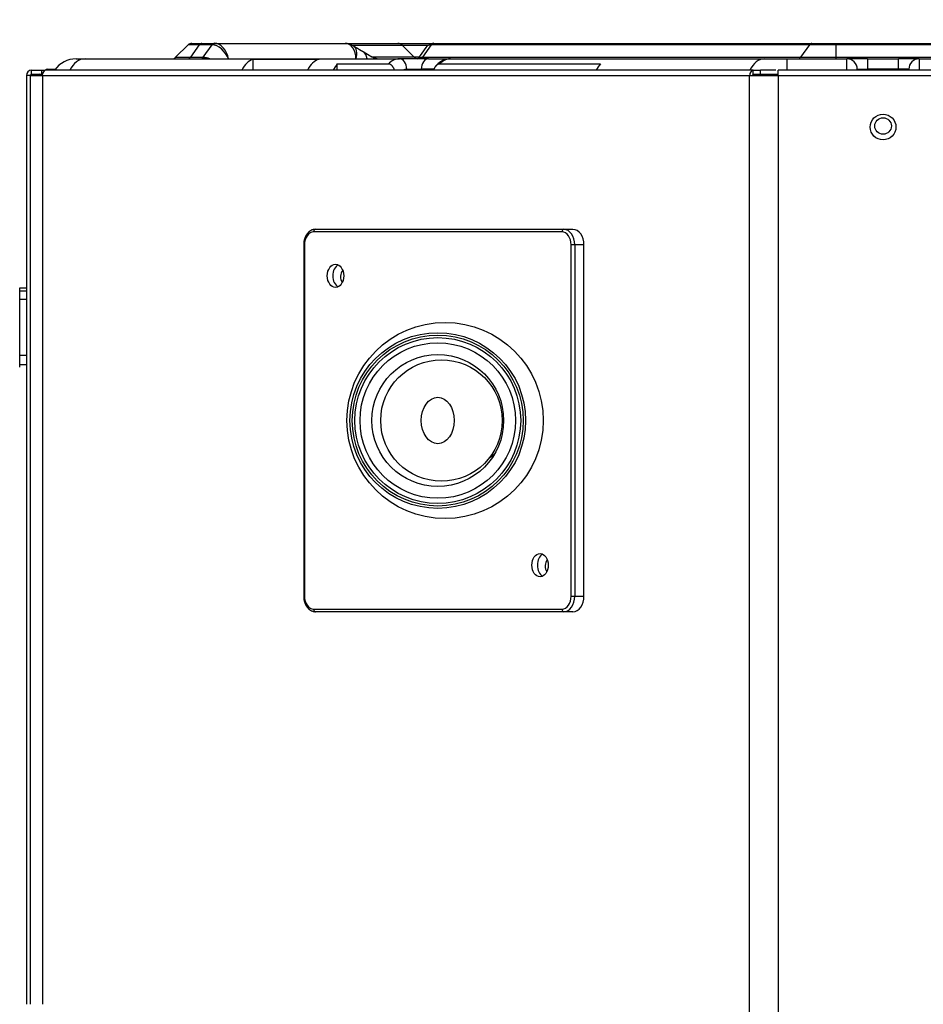
# Model space of a CAD drawing. Units: millimetres. Extents: x 0 to 7591, y 0 to 5414.
# Drawn here: x 1859 to 2034, y 3153 to 3343 of the extents above; entities that cross this region are included whole.
import ezdxf

# ---------------------------------------------------------------- set-up
doc = ezdxf.new("R2010")
doc.units = ezdxf.units.MM
doc.layers.add('LG-Product', color=3, linetype='Continuous')
doc.styles.add('GHS', font='Dotum.ttf')
doc.dimstyles.new('LG_DIM', dxfattribs={"dimtxt": 50, "dimasz": 40, "dimexe": 30, "dimexo": 20, "dimgap": 20, "dimtad": 1, "dimdec": 0, "dimzin": 0, "dimdsep": 46, "dimtxsty": 'GHS', "dimcen": 0.09, "dimclrd": 7, "dimclre": 7, "dimadec": 0, "dimazin": 0, "dimtfac": 1, "dimtdec": 0, "dimtix": 1, "dimtofl": 0, "dimtmove": 0, "dimatfit": 3, "dimfxl": 30, "dimtolj": 1, "dimtzin": 0, "dimarcsym": 0})

# ---------------------------------------------------------------- blocks, each defined once
blk = doc.blocks.new('*D24')
at = {"color": 7, "lineweight": -2, "transparency": 16777216}
for p, q in [((1860.75, 3347.17), (1860.75, 3511.69)), ((2700.35, 3347.17), (2700.35, 3511.69)), ((1900.75, 3481.69), (2660.35, 3481.69))]:
    blk.add_line(p, q, dxfattribs=at)
at = {"color": 7, "lineweight": 18, "transparency": 16777216}
for points in [[(1900.75, 3488.35), (1900.75, 3475.02), (1860.75, 3481.69)], [(2660.35, 3488.35), (2660.35, 3475.02), (2700.35, 3481.69)]]:
    blk.add_solid(points, dxfattribs=at)
at = {"layer": 'Defpoints', "color": 0, "lineweight": 18, "transparency": 16777216}
for p in [(2700.35, 3481.69), (1860.75, 3327.17), (2700.35, 3327.17)]:
    blk.add_point(p, dxfattribs=at)
at = {"color": 0, "lineweight": 18, "transparency": 16777216, "insert": (2280.55, 3526.72), "char_height": 50, "attachment_point": 5, "style": 'GHS'}
blk.add_mtext('\\A1;840', dxfattribs=at)

msp = doc.modelspace()

# ---------------------------------------------------------------- linework, layer by layer
at = {"layer": 'LG-Product', "color": 3, "linetype": 'Continuous'}
for p, q in [((1891.98, 3337.77), (1889.57, 3335.36)), ((1894.11, 3337.77), (1891.98, 3337.77)), ((1894.11, 3337.77), (1892.41, 3335.36)), ((1892.69, 3338.06), (1894.61, 3338.06)), ((1896.59, 3337.77), (1894.11, 3337.77)), ((1894.61, 3338.06), (1897.09, 3338.06)), ((1894.89, 3335.36), (1896.59, 3337.77)), ((1897.09, 3338.06), (1922.27, 3338.06)), ((1922.27, 3338.06), (1932.47, 3338.06)), ((1933.35, 3337.66), (1923.76, 3337.66)), ((1932.47, 3338.06), (1939.42, 3338.06)), ((1933.35, 3337.66), (1935.58, 3335.47)), ((1938.36, 3337.66), (1933.35, 3337.66)), ((1937.89, 3337.27), (1936.33, 3335.07)), ((1938.91, 3337.77), (1937.21, 3335.36)), ((2011.93, 3337.77), (1938.91, 3337.77)), ((1939.41, 3338.06), (2012.43, 3338.06)), ((2011.93, 3337.77), (2010.23, 3335.36)), ((2017.08, 3337.77), (2011.93, 3337.77)), ((2012.43, 3338.06), (2017.08, 3338.06)), ((2017.08, 3338.06), (2437.75, 3338.06)), ((2017.08, 3338.06), (2017.08, 3337.77)), ((2437.75, 3337.77), (2017.08, 3337.77)), ((2017.08, 3335.36), (2017.08, 3337.77)), ((1870.33, 3335.07), (1872.08, 3335.07)), ((1872.08, 3335.07), (1932.77, 3335.07)), ((1889.57, 3335.36), (1892.41, 3335.36)), ((1892.41, 3335.36), (1894.89, 3335.36)), ((1904.56, 3332.87), (1904.56, 3334.97)), ((1917.25, 3334.97), (1904.56, 3334.97)), ((1925.77, 3336.46), (1927.48, 3335.47)), ((1927.48, 3335.47), (1935.58, 3335.47)), ((1938.42, 3335.07), (1932.77, 3335.07)), ((1935.58, 3335.47), (1936.62, 3335.47)), ((1936.46, 3335.08), (1936.35, 3335.07)), ((1937.21, 3335.36), (2010.23, 3335.36)), ((1938.42, 3335.07), (1942.65, 3335.07)), ((1942.65, 3335.07), (2003.34, 3335.07)), ((2003.34, 3335.07), (2007.57, 3335.07)), ((2007.57, 3335.07), (2007.57, 3332.87)), ((2007.57, 3335.07), (2019.17, 3335.07)), ((2010.23, 3335.36), (2017.08, 3335.36)), ((2017.08, 3335.36), (2437.75, 3335.36)), ((2017.08, 3335.07), (2017.08, 3335.36)), ((2019.17, 3332.87), (2019.17, 3335.07)), ((2023.16, 3335.07), (2019.17, 3335.07)), ((2023.16, 3335.07), (2029.15, 3335.07)), ((2023.16, 3335.07), (2023.16, 3333.07)), ((2029.15, 3333.07), (2029.15, 3335.07)), ((2033.14, 3335.07), (2029.15, 3335.07)), ((2033.14, 3335.07), (2221.19, 3335.07)), ((2033.14, 3335.07), (2033.14, 3332.87)), ((1861.75, 3332.08), (1861.75, 3332.87)), ((1861.75, 3332.87), (1863.74, 3332.87)), ((1863.74, 3332.87), (1864.4, 3332.87)), ((1863.74, 3332.08), (1863.74, 3332.87)), ((2001.11, 3332.87), (1864.53, 3332.87)), ((1864.83, 3332.87), (1864.83, 3333.07)), ((1864.83, 3333.07), (1866.24, 3333.07)), ((1866.24, 3332.93), (1866.24, 3333.07)), ((1920.78, 3332.87), (1920.78, 3334.07)), ((1930.66, 3334.07), (1920.78, 3334.07)), ((1934.18, 3333.07), (1937, 3333.07)), ((1934.18, 3332.87), (1934.18, 3333.07)), ((1939.45, 3333.07), (1937, 3333.07)), ((1937, 3333.07), (1937, 3332.87)), ((1971.57, 3334.07), (1940.53, 3334.07)), ((2001.11, 3332.08), (2001.11, 3332.87)), ((2001.11, 3332.87), (2002.52, 3332.87)), ((2005.44, 3332.87), (2002.52, 3332.87)), ((2002.52, 3332.08), (2002.52, 3332.87)), ((2005.9, 3331.88), (2005.9, 3332.87)), ((2453.13, 3332.87), (2005.9, 3332.87)), ((2021.17, 3333.07), (2023.16, 3333.07)), ((2021.17, 3333.07), (2021.17, 3332.87)), ((2029.15, 3333.07), (2023.16, 3333.07)), ((2023.16, 3333.07), (2023.16, 3332.87)), ((2031.14, 3333.07), (2029.15, 3333.07)), ((2029.15, 3332.87), (2029.15, 3333.07)), ((2031.14, 3333.07), (2031.14, 3332.87)), ((1861.55, 3331.88), (1860.75, 3331.88)), ((1860.75, 3331.88), (1860.75, 3152.51)), ((1861.55, 3331.88), (1863.83, 3331.88)), ((1861.55, 3152.51), (1861.55, 3331.88)), ((1861.75, 3332.08), (1863.34, 3332.08)), ((1862.35, 3332.08), (1862.35, 3331.88)), ((1863.34, 3332.08), (1863.84, 3332.08)), ((1863.83, 3331.88), (1863.83, 3152.51)), ((1863.83, 3331.88), (2000.4, 3331.88)), ((2000.4, 3057.63), (2000.4, 3331.88)), ((2000.4, 3331.88), (2005.9, 3331.88)), ((2001.11, 3332.08), (2001.32, 3332.08)), ((2001.32, 3332.08), (2005.9, 3332.08)), ((2005.9, 3331.88), (2005.9, 3057.63)), ((2005.9, 3331.88), (2453.13, 3331.88)), ((1964.17, 3301.65), (1916.2, 3301.65)), ((1916.55, 3302.15), (1964.52, 3302.15)), ((1964.52, 3302.15), (1966.28, 3302.15)), ((1914.29, 3299.15), (1914.43, 3299.15)), ((1914.29, 3299.15), (1914.29, 3231.31)), ((1914.43, 3299.15), (1914.43, 3231.31)), ((1965.93, 3231.31), (1965.93, 3299.15)), ((1966.63, 3299.15), (1965.93, 3299.15)), ((1968.4, 3299.15), (1966.63, 3299.15)), ((1966.63, 3299.15), (1966.63, 3231.31)), ((1968.4, 3231.31), (1968.4, 3299.15)), ((1859.45, 3290.88), (1860.75, 3290.88)), ((1859.45, 3290.29), (1860.75, 3290.29)), ((1859.45, 3277.82), (1859.45, 3288.68)), ((1859.45, 3288.68), (1860.75, 3288.68)), ((1859.45, 3277.82), (1860.75, 3277.82)), ((1914.29, 3231.31), (1914.43, 3231.31)), ((1965.93, 3231.31), (1966.63, 3231.31)), ((1966.63, 3231.31), (1968.4, 3231.31)), ((1916.2, 3228.82), (1964.17, 3228.82)), ((1964.52, 3228.32), (1916.55, 3228.32)), ((1966.28, 3228.32), (1964.52, 3228.32))]:
    msp.add_line(p, q, dxfattribs=at)
for points in [[(1923.83, 3337.62), (1923.87, 3337.59), (1923.91, 3337.57), (1923.95, 3337.54), (1923.98, 3337.52), (1924.02, 3337.5), (1924.06, 3337.47), (1924.1, 3337.45), (1924.14, 3337.43), (1924.18, 3337.4), (1924.22, 3337.38), (1924.25, 3337.36), (1924.29, 3337.33), (1924.33, 3337.31), (1924.37, 3337.28), (1924.41, 3337.26), (1924.45, 3337.24), (1924.49, 3337.21), (1924.52, 3337.19), (1924.56, 3337.17), (1924.6, 3337.14), (1924.64, 3337.12), (1924.68, 3337.1), (1924.72, 3337.07), (1924.76, 3337.05), (1924.8, 3337.03), (1924.83, 3337.01), (1924.87, 3336.98), (1924.91, 3336.96), (1924.95, 3336.94), (1924.99, 3336.91), (1925.03, 3336.89), (1925.07, 3336.87), (1925.11, 3336.84), (1925.14, 3336.82), (1925.18, 3336.8), (1925.22, 3336.77), (1925.26, 3336.75), (1925.3, 3336.73), (1925.34, 3336.71), (1925.38, 3336.68), (1925.42, 3336.66), (1925.46, 3336.64), (1925.49, 3336.61), (1925.53, 3336.59), (1925.57, 3336.57), (1925.61, 3336.55), (1925.65, 3336.52), (1925.69, 3336.5), (1925.73, 3336.48), (1925.77, 3336.46)], [(1894.74, 3335.07), (1894.74, 3335.07), (1894.74, 3335.07), (1894.73, 3335.07), (1894.73, 3335.07), (1894.72, 3335.07), (1894.72, 3335.07), (1894.72, 3335.07), (1894.71, 3335.07), (1894.71, 3335.07), (1894.71, 3335.07), (1894.7, 3335.07), (1894.7, 3335.07), (1894.7, 3335.08), (1894.69, 3335.08), (1894.69, 3335.08), (1894.69, 3335.08), (1894.69, 3335.08), (1894.69, 3335.08), (1894.69, 3335.08), (1894.68, 3335.09), (1894.68, 3335.09), (1894.68, 3335.09), (1894.68, 3335.09), (1894.68, 3335.1), (1894.68, 3335.1), (1894.68, 3335.1), (1894.68, 3335.11), (1894.69, 3335.11), (1894.69, 3335.12), (1894.69, 3335.12), (1894.69, 3335.12), (1894.69, 3335.13), (1894.7, 3335.13), (1894.7, 3335.14), (1894.7, 3335.15), (1894.71, 3335.15), (1894.71, 3335.16), (1894.72, 3335.16), (1894.72, 3335.17), (1894.73, 3335.18), (1894.74, 3335.19), (1894.74, 3335.19), (1894.75, 3335.2), (1894.76, 3335.21), (1894.77, 3335.22), (1894.78, 3335.23), (1894.78, 3335.24), (1894.79, 3335.25), (1894.8, 3335.26), (1894.81, 3335.27)], [(1937.14, 3335.27), (1937.13, 3335.26), (1937.12, 3335.25), (1937.11, 3335.24), (1937.1, 3335.23), (1937.08, 3335.22), (1937.07, 3335.21), (1937.06, 3335.2), (1937.05, 3335.2), (1937.03, 3335.19), (1937.02, 3335.18), (1937, 3335.17), (1936.99, 3335.17), (1936.97, 3335.16), (1936.96, 3335.15), (1936.94, 3335.15), (1936.93, 3335.14), (1936.91, 3335.14), (1936.9, 3335.13), (1936.88, 3335.13), (1936.86, 3335.12), (1936.85, 3335.12), (1936.83, 3335.11), (1936.81, 3335.11), (1936.8, 3335.1), (1936.78, 3335.1), (1936.76, 3335.1), (1936.74, 3335.1), (1936.73, 3335.09), (1936.71, 3335.09), (1936.69, 3335.09), (1936.68, 3335.09), (1936.66, 3335.08), (1936.64, 3335.08), (1936.62, 3335.08), (1936.61, 3335.08), (1936.59, 3335.08), (1936.57, 3335.08), (1936.56, 3335.07), (1936.54, 3335.07), (1936.52, 3335.07), (1936.51, 3335.07), (1936.49, 3335.07), (1936.47, 3335.07), (1936.46, 3335.07), (1936.44, 3335.07), (1936.42, 3335.07), (1936.4, 3335.07), (1936.39, 3335.07), (1936.37, 3335.07), (1936.35, 3335.07)], [(1942.65, 3335.07), (1942.58, 3335.07), (1942.51, 3335.06), (1942.44, 3335.06), (1942.38, 3335.05), (1942.31, 3335.05), (1942.24, 3335.04), (1942.18, 3335.03), (1942.11, 3335.02), (1942.05, 3335.01), (1941.98, 3335), (1941.92, 3334.98), (1941.86, 3334.97), (1941.79, 3334.96), (1941.73, 3334.94), (1941.67, 3334.92), (1941.6, 3334.9), (1941.54, 3334.88), (1941.48, 3334.86), (1941.42, 3334.84), (1941.36, 3334.82), (1941.3, 3334.8), (1941.23, 3334.77), (1941.17, 3334.75), (1941.11, 3334.72), (1941.05, 3334.69), (1940.99, 3334.66), (1940.93, 3334.63), (1940.87, 3334.6), (1940.81, 3334.57), (1940.76, 3334.54), (1940.7, 3334.5), (1940.64, 3334.47), (1940.59, 3334.43), (1940.53, 3334.39), (1940.48, 3334.36), (1940.42, 3334.32), (1940.37, 3334.27), (1940.32, 3334.23), (1940.27, 3334.19), (1940.22, 3334.14), (1940.17, 3334.1), (1940.12, 3334.05), (1940.08, 3334), (1940.04, 3333.95), (1939.99, 3333.9), (1939.95, 3333.84), (1939.91, 3333.79), (1939.87, 3333.73), (1939.83, 3333.68), (1939.8, 3333.62)], [(1931.83, 3332.87), (1931.82, 3332.91), (1931.81, 3332.95), (1931.79, 3332.99), (1931.78, 3333.03), (1931.76, 3333.07), (1931.75, 3333.11), (1931.73, 3333.14), (1931.72, 3333.18), (1931.7, 3333.22), (1931.68, 3333.25), (1931.67, 3333.29), (1931.65, 3333.32), (1931.63, 3333.36), (1931.61, 3333.39), (1931.59, 3333.42), (1931.57, 3333.46), (1931.55, 3333.49), (1931.53, 3333.52), (1931.51, 3333.55), (1931.49, 3333.58), (1931.46, 3333.61), (1931.44, 3333.64), (1931.42, 3333.67), (1931.39, 3333.7), (1931.37, 3333.72), (1931.34, 3333.75), (1931.32, 3333.77), (1931.29, 3333.8), (1931.27, 3333.82), (1931.24, 3333.84), (1931.22, 3333.86), (1931.19, 3333.88), (1931.16, 3333.9), (1931.13, 3333.92), (1931.1, 3333.94), (1931.08, 3333.96), (1931.05, 3333.97), (1931.02, 3333.99), (1930.99, 3334), (1930.96, 3334.01), (1930.93, 3334.02), (1930.9, 3334.03), (1930.87, 3334.04), (1930.84, 3334.05), (1930.81, 3334.06), (1930.78, 3334.06), (1930.75, 3334.06), (1930.72, 3334.07), (1930.69, 3334.07), (1930.66, 3334.07)], [(1940.53, 3334.07), (1940.5, 3334.07), (1940.48, 3334.07), (1940.45, 3334.07), (1940.42, 3334.06), (1940.4, 3334.06), (1940.37, 3334.05), (1940.34, 3334.05), (1940.31, 3334.04), (1940.29, 3334.03), (1940.26, 3334.02), (1940.24, 3334.01), (1940.21, 3334), (1940.18, 3333.99), (1940.16, 3333.98), (1940.13, 3333.97), (1940.11, 3333.95), (1940.08, 3333.94), (1940.06, 3333.92), (1940.03, 3333.91), (1940.01, 3333.89), (1939.98, 3333.87), (1939.96, 3333.85), (1939.93, 3333.83), (1939.91, 3333.81), (1939.89, 3333.79), (1939.87, 3333.77), (1939.84, 3333.75), (1939.82, 3333.73), (1939.8, 3333.7), (1939.78, 3333.68), (1939.76, 3333.65), (1939.74, 3333.63), (1939.72, 3333.6), (1939.7, 3333.57), (1939.68, 3333.55), (1939.66, 3333.52), (1939.64, 3333.49), (1939.62, 3333.46), (1939.6, 3333.43), (1939.59, 3333.4), (1939.57, 3333.37), (1939.55, 3333.34), (1939.54, 3333.31), (1939.52, 3333.28), (1939.5, 3333.25), (1939.49, 3333.22), (1939.47, 3333.19), (1939.46, 3333.15), (1939.45, 3333.12), (1939.43, 3333.09)], [(1916.55, 3302.15), (1916.47, 3302.14), (1916.4, 3302.14), (1916.32, 3302.13), (1916.25, 3302.12), (1916.17, 3302.1), (1916.1, 3302.09), (1916.03, 3302.07), (1915.96, 3302.04), (1915.89, 3302.02), (1915.82, 3301.99), (1915.75, 3301.96), (1915.68, 3301.92), (1915.62, 3301.88), (1915.55, 3301.84), (1915.49, 3301.8), (1915.42, 3301.75), (1915.36, 3301.71), (1915.3, 3301.66), (1915.24, 3301.6), (1915.18, 3301.55), (1915.13, 3301.49), (1915.07, 3301.43), (1915.02, 3301.37), (1914.97, 3301.3), (1914.92, 3301.24), (1914.87, 3301.17), (1914.82, 3301.1), (1914.78, 3301.03), (1914.74, 3300.96), (1914.7, 3300.88), (1914.66, 3300.8), (1914.62, 3300.73), (1914.58, 3300.65), (1914.55, 3300.57), (1914.52, 3300.48), (1914.49, 3300.4), (1914.46, 3300.32), (1914.44, 3300.23), (1914.41, 3300.14), (1914.39, 3300.06), (1914.37, 3299.97), (1914.35, 3299.88), (1914.34, 3299.79), (1914.32, 3299.7), (1914.31, 3299.61), (1914.3, 3299.52), (1914.3, 3299.43), (1914.29, 3299.34), (1914.29, 3299.25), (1914.29, 3299.15)], [(1859.45, 3290.29), (1859.45, 3290.31), (1859.45, 3290.34), (1859.45, 3290.36), (1859.45, 3290.38), (1859.45, 3290.4), (1859.45, 3290.43), (1859.45, 3290.45), (1859.45, 3290.47), (1859.45, 3290.49), (1859.45, 3290.51), (1859.45, 3290.53), (1859.45, 3290.55), (1859.45, 3290.56), (1859.45, 3290.58), (1859.45, 3290.6), (1859.45, 3290.62), (1859.45, 3290.63), (1859.45, 3290.65), (1859.45, 3290.66), (1859.45, 3290.68), (1859.45, 3290.69), (1859.45, 3290.7), (1859.45, 3290.72), (1859.45, 3290.73), (1859.45, 3290.74), (1859.45, 3290.75), (1859.45, 3290.76), (1859.45, 3290.77), (1859.45, 3290.78), (1859.45, 3290.79), (1859.45, 3290.8), (1859.45, 3290.81), (1859.45, 3290.82), (1859.45, 3290.82), (1859.45, 3290.83), (1859.45, 3290.84), (1859.45, 3290.84), (1859.45, 3290.85), (1859.45, 3290.85), (1859.45, 3290.86), (1859.45, 3290.86), (1859.45, 3290.87), (1859.45, 3290.87), (1859.45, 3290.87), (1859.45, 3290.87), (1859.45, 3290.88), (1859.45, 3290.88), (1859.45, 3290.88), (1859.45, 3290.88), (1859.45, 3290.88)], [(1859.45, 3288.68), (1859.45, 3288.71), (1859.45, 3288.75), (1859.45, 3288.79), (1859.45, 3288.83), (1859.45, 3288.86), (1859.45, 3288.9), (1859.45, 3288.94), (1859.45, 3288.97), (1859.45, 3289.01), (1859.45, 3289.05), (1859.45, 3289.08), (1859.45, 3289.12), (1859.45, 3289.16), (1859.45, 3289.19), (1859.45, 3289.23), (1859.45, 3289.27), (1859.45, 3289.3), (1859.45, 3289.34), (1859.45, 3289.37), (1859.45, 3289.41), (1859.45, 3289.44), (1859.45, 3289.48), (1859.45, 3289.51), (1859.45, 3289.54), (1859.45, 3289.58), (1859.45, 3289.61), (1859.45, 3289.64), (1859.45, 3289.67), (1859.45, 3289.71), (1859.45, 3289.74), (1859.45, 3289.77), (1859.45, 3289.8), (1859.45, 3289.83), (1859.45, 3289.86), (1859.45, 3289.89), (1859.45, 3289.92), (1859.45, 3289.95), (1859.45, 3289.98), (1859.45, 3290.01), (1859.45, 3290.03), (1859.45, 3290.06), (1859.45, 3290.09), (1859.45, 3290.11), (1859.45, 3290.14), (1859.45, 3290.17), (1859.45, 3290.19), (1859.45, 3290.22), (1859.45, 3290.24), (1859.45, 3290.27), (1859.45, 3290.29)], [(1859.45, 3276.03), (1859.45, 3276.05), (1859.45, 3276.08), (1859.45, 3276.1), (1859.45, 3276.13), (1859.45, 3276.16), (1859.45, 3276.18), (1859.45, 3276.21), (1859.45, 3276.24), (1859.45, 3276.27), (1859.45, 3276.3), (1859.45, 3276.33), (1859.45, 3276.36), (1859.45, 3276.39), (1859.45, 3276.42), (1859.45, 3276.45), (1859.45, 3276.49), (1859.45, 3276.52), (1859.45, 3276.55), (1859.45, 3276.59), (1859.45, 3276.62), (1859.45, 3276.66), (1859.45, 3276.7), (1859.45, 3276.73), (1859.45, 3276.77), (1859.45, 3276.81), (1859.45, 3276.85), (1859.45, 3276.88), (1859.45, 3276.92), (1859.45, 3276.96), (1859.45, 3277), (1859.45, 3277.04), (1859.45, 3277.08), (1859.45, 3277.12), (1859.45, 3277.16), (1859.45, 3277.2), (1859.45, 3277.24), (1859.45, 3277.28), (1859.45, 3277.32), (1859.45, 3277.36), (1859.45, 3277.4), (1859.45, 3277.44), (1859.45, 3277.49), (1859.45, 3277.53), (1859.45, 3277.57), (1859.45, 3277.61), (1859.45, 3277.65), (1859.45, 3277.69), (1859.45, 3277.74), (1859.45, 3277.78), (1859.45, 3277.82)], [(1859.45, 3276.03), (1859.48, 3276.03), (1859.51, 3276.03), (1859.53, 3276.03), (1859.56, 3276.03), (1859.58, 3276.03), (1859.61, 3276.03), (1859.64, 3276.03), (1859.66, 3276.03), (1859.69, 3276.03), (1859.71, 3276.03), (1859.74, 3276.03), (1859.77, 3276.03), (1859.79, 3276.03), (1859.82, 3276.03), (1859.84, 3276.03), (1859.87, 3276.03), (1859.89, 3276.03), (1859.92, 3276.03), (1859.95, 3276.03), (1859.97, 3276.03), (1860, 3276.03), (1860.02, 3276.03), (1860.05, 3276.03), (1860.08, 3276.03), (1860.1, 3276.03), (1860.13, 3276.03), (1860.15, 3276.03), (1860.18, 3276.03), (1860.21, 3276.03), (1860.23, 3276.03), (1860.26, 3276.03), (1860.28, 3276.03), (1860.31, 3276.03), (1860.34, 3276.03), (1860.36, 3276.03), (1860.39, 3276.03), (1860.41, 3276.03), (1860.44, 3276.03), (1860.47, 3276.03), (1860.49, 3276.03), (1860.52, 3276.03), (1860.54, 3276.03), (1860.57, 3276.03), (1860.6, 3276.03), (1860.62, 3276.03), (1860.65, 3276.03), (1860.67, 3276.03), (1860.7, 3276.03), (1860.72, 3276.03), (1860.75, 3276.03)], [(1859.45, 3275.53), (1859.45, 3275.53), (1859.45, 3275.53), (1859.45, 3275.53), (1859.45, 3275.53), (1859.45, 3275.53), (1859.45, 3275.53), (1859.45, 3275.53), (1859.45, 3275.53), (1859.45, 3275.54), (1859.45, 3275.54), (1859.45, 3275.54), (1859.45, 3275.54), (1859.45, 3275.55), (1859.45, 3275.55), (1859.45, 3275.55), (1859.45, 3275.56), (1859.45, 3275.56), (1859.45, 3275.57), (1859.45, 3275.57), (1859.45, 3275.58), (1859.45, 3275.58), (1859.45, 3275.59), (1859.45, 3275.6), (1859.45, 3275.61), (1859.45, 3275.61), (1859.45, 3275.62), (1859.45, 3275.63), (1859.45, 3275.64), (1859.45, 3275.65), (1859.45, 3275.66), (1859.45, 3275.67), (1859.45, 3275.69), (1859.45, 3275.7), (1859.45, 3275.71), (1859.45, 3275.73), (1859.45, 3275.74), (1859.45, 3275.76), (1859.45, 3275.77), (1859.45, 3275.79), (1859.45, 3275.81), (1859.45, 3275.83), (1859.45, 3275.85), (1859.45, 3275.87), (1859.45, 3275.89), (1859.45, 3275.91), (1859.45, 3275.93), (1859.45, 3275.95), (1859.45, 3275.98), (1859.45, 3276), (1859.45, 3276.03)], [(1914.29, 3231.31), (1914.29, 3231.22), (1914.29, 3231.13), (1914.3, 3231.04), (1914.3, 3230.94), (1914.31, 3230.85), (1914.33, 3230.76), (1914.34, 3230.67), (1914.35, 3230.59), (1914.37, 3230.5), (1914.39, 3230.41), (1914.41, 3230.32), (1914.44, 3230.24), (1914.46, 3230.15), (1914.49, 3230.07), (1914.52, 3229.99), (1914.55, 3229.9), (1914.58, 3229.82), (1914.62, 3229.74), (1914.66, 3229.67), (1914.7, 3229.59), (1914.74, 3229.51), (1914.78, 3229.44), (1914.82, 3229.37), (1914.87, 3229.3), (1914.92, 3229.23), (1914.97, 3229.16), (1915.02, 3229.1), (1915.07, 3229.04), (1915.13, 3228.98), (1915.18, 3228.92), (1915.24, 3228.87), (1915.3, 3228.81), (1915.36, 3228.76), (1915.42, 3228.71), (1915.49, 3228.67), (1915.55, 3228.62), (1915.62, 3228.58), (1915.68, 3228.55), (1915.75, 3228.51), (1915.82, 3228.48), (1915.89, 3228.45), (1915.96, 3228.42), (1916.03, 3228.4), (1916.11, 3228.38), (1916.18, 3228.36), (1916.25, 3228.35), (1916.33, 3228.34), (1916.4, 3228.33), (1916.47, 3228.32), (1916.55, 3228.32)]]:
    msp.add_lwpolyline(points, dxfattribs=at)
for centre, radius in [((2026.16, 3321.9), 2.49), ((2026.16, 3322.1), 1.6), ((1941.59, 3265.23), 18.95), ((1940.18, 3265.23), 16.96), ((1940.18, 3265.23), 16.51), ((1940.18, 3265.23), 16.01), ((1940.18, 3265.23), 15.01), ((1940.18, 3265.23), 12.72), ((1940.89, 3265.23), 11.72)]:
    msp.add_circle(centre, radius, dxfattribs=at)
for centre, radius, start, end in [((1892.69, 3337.06), 0.998, 90, 135), ((1922.27, 3335.07), 2.99, 58.1251, 90), ((1870.33, 3330.08), 4.99, 90, 145.1082), ((1888.87, 3336.07), 0.998, 270, 315), ((1928.97, 3338.06), 2.99, 240, 270), ((2019.17, 3333.07), 2, 0, 90), ((2033.14, 3333.07), 2, 90, 180), ((1861.75, 3331.88), 0.998, 90, 180), ((1861.75, 3331.88), 0.2, 90, 180), ((1863.34, 3331.08), 0.998, 90, 126.8698)]:
    msp.add_arc(centre, radius, start, end, dxfattribs=at)
for centre, major_axis, ratio, start_param, end_param in [((1894.61, 3337.06), (0, -0.998), 0.707107, 3.141593, 3.926991), ((1897.09, 3337.06), (0, -0.998), 0.707107, 3.141593, 3.926991), ((1897.67, 3335.07), (1.86, -2.46), 0.600912, 1.14337, 2.714166), ((1897.67, 3335.07), (1.07, -2.91), 0.659931, 1.333739, 2.904535), ((1922.27, 3335.07), (0, 2.99), 0.707107, 4.712389, 6.283185), ((1922.27, 3335.07), (-1.58, -2.54), 0.647296, 1.953467, 3.141589), ((1932.47, 3335.07), (0, -2.99), 0.587785, 2.617994, 3.141593), ((1940, 3335.07), (1.86, -2.46), 0.600912, 2.714166, 3.329649), ((1940, 3335.07), (1.07, -2.91), 0.659931, 2.904535, 3.428149), ((1939.41, 3337.06), (0, 0.998), 0.707107, 0, 0.785398), ((2012.43, 3337.06), (0, -0.998), 0.707107, 3.141593, 3.926991), ((1872.08, 3330.08), (0, -4.99), 0.707107, 3.141593, 4.117989), ((1891.91, 3336.07), (0, 0.998), 0.707107, 3.141593, 3.926991), ((1894.39, 3336.07), (0, 0.998), 0.707107, 3.789543, 3.926991), ((1896.09, 3332.88), (-2.19, 2.04), 0.563792, 5.325516, 5.740157), ((1896.38, 3333.24), (-2.44, 1.73), 0.5, 5.135966, 5.667706), ((1905.26, 3330.08), (0, 4.99), 0.707107, 0.201358, 0.976397), ((1917.96, 3330.08), (0, -4.99), 0.707107, 3.342951, 4.11799), ((1924.27, 3333.86), (-1.5, -2.59), 0.654654, 2.381425, 3.141593), ((1925.98, 3332.88), (-1.5, -2.59), 0.654654, 2.844108, 3.141593), ((1932.77, 3330.08), (0, -4.99), 0.707107, 3.141593, 3.785094), ((1932.77, 3333.07), (0, 2), 0.707107, 4.712389, 6.283185), ((1936.46, 3338.06), (0, -2.99), 0.587785, 5.759587, 6.211074), ((1938.71, 3333.24), (2.44, -1.73), 0.5, 2.526113, 3.057846), ((1938.42, 3332.88), (2.19, -2.04), 0.563792, 2.598564, 3.007459), ((1938.42, 3333.07), (0, 2), 0.707107, 0, 1.570796), ((1936.71, 3336.07), (0, -0.998), 0.707107, 0.64795, 0.785398), ((1942.65, 3330.08), (0, 4.99), 0.707107, 0, 0.643501), ((2003.34, 3330.08), (0, -4.99), 0.707107, 3.141593, 4.117989), ((2009.73, 3336.07), (0, 0.998), 0.707107, 3.141593, 3.926991), ((1864.53, 3331.88), (0, -0.998), 0.707107, 3.141593, 4.712389), ((1864.83, 3332.08), (0, 0.998), 0.707107, 0, 0.643526), ((1922.9, 3330.08), (0, -4.99), 0.707107, 3.785094, 4.118005), ((1934.18, 3330.08), (0, 2.99), 0.707107, 0, 0.367224), ((1973.69, 3330.08), (0, 4.99), 0.707107, 0.643501, 0.976412), ((2001.11, 3331.88), (0, -0.998), 0.707107, 3.141593, 4.712389), ((2001.11, 3331.88), (0, -0.2), 0.707107, 3.141593, 4.712389), ((1916.2, 3299.15), (0, -2.49), 0.707107, 3.141593, 4.712389), ((1916.55, 3301.65), (0, 0.499), 0.707107, 0, 1.570796), ((1964.52, 3301.65), (0, -0.499), 0.707107, 3.141593, 4.712389), ((1964.17, 3299.15), (0, -2.49), 0.707107, 1.570796, 3.141593), ((1964.52, 3299.15), (0, 2.99), 0.707107, 4.712389, 6.283185), ((1966.28, 3299.15), (0, 2.99), 0.707107, 4.712389, 6.283185), ((1921.49, 3293.17), (0, 2.24), 0.707107, 0.339874, 2.801699), ((1922.55, 3292.97), (0, 1.6), 0.707107, 0.68054, 2.327905), ((1946.18, 3269.72), (0, -12.97), 0.707107, 0.445223, 0.578937), ((1960.99, 3237.3), (0, 2.24), 0.707107, 0.339874, 2.801699), ((1962.05, 3237.1), (0, 1.6), 0.707107, 0.68054, 2.327905), ((1916.2, 3231.31), (0, -2.49), 0.707107, 4.712389, 6.283185), ((1964.17, 3231.31), (0, -2.49), 0.707107, 0, 1.570796), ((1964.52, 3231.31), (0, 2.99), 0.707107, 3.141593, 4.712389), ((1966.28, 3231.31), (0, 2.99), 0.707107, 3.141593, 4.712389), ((1916.55, 3228.82), (0, -0.499), 0.707107, 4.712389, 6.283185), ((1964.52, 3228.82), (0, 0.499), 0.707107, 1.570796, 3.141593)]:
    msp.add_ellipse(centre, major_axis=major_axis, ratio=ratio, start_param=start_param, end_param=end_param, dxfattribs=at)
for centre, major_axis in [((1920.43, 3293.17), (0, -2.24)), ((1940.18, 3265.23), (0, -4.49)), ((1959.93, 3237.3), (0, -2.24))]:
    msp.add_ellipse(centre, major_axis=major_axis, ratio=0.707107, dxfattribs=at)

# ---------------------------------------------------------------- dimensions: what is measured, and where the dimension line sits
at = {"lineweight": 18}
dim = msp.add_linear_dim(base=(2700.35, 3481.69), p1=(1860.75, 3327.17), p2=(2700.35, 3327.17), dimstyle='LG_DIM', dxfattribs=at)
dim.commit()
dim.dimension.update_dxf_attribs({"geometry": '*D24', "text_midpoint": (2280.55, 3526.72)})

doc.saveas('drawing.dxf')
